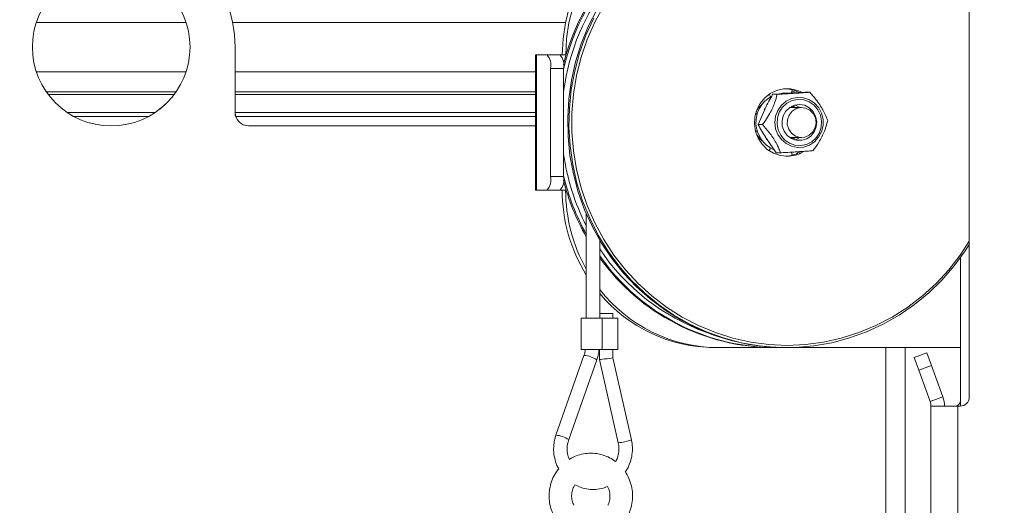
# Model space of a CAD drawing. Extents: x 218 to 2616, y -698 to 2104.
# Drawn here: x 2026 to 2245, y 1629 to 1736 of the extents above; entities that cross this region are included whole.
import ezdxf

# ---------------------------------------------------------------- set-up
doc = ezdxf.new("R2010")
doc.units = 0
doc.header["$LTSCALE"] = 5
doc.linetypes.add('HIDDEN', pattern=[1.905, 1.27, -0.635])
doc.layers.add('SLD-0', color=7, linetype='Continuous')
doc.styles.add('Brunner 2014', font='arial.ttf', dxfattribs={"height": 35})
doc.dimstyles.new('Brunner 2014', dxfattribs={"dimscale": 5, "dimtxt": 35, "dimasz": 5, "dimexe": 3.175, "dimexo": 0, "dimgap": 0.762, "dimtad": 1, "dimdec": 0, "dimrnd": 1e-08, "dimtxsty": 'Brunner 2014', "dimcen": 0.09, "dimdle": 10, "dimclrd": 7, "dimclre": 7, "dimclrt": 7, "dimadec": 1, "dimazin": 2, "dimtfac": 0.666667, "dimtdec": 0, "dimtmove": 0, "dimatfit": 3, "dimldrblk": 'Filled-1', "dimfxl": 1, "dimtolj": 1, "dimlwd": 5, "dimlwe": 5, "dimarcsym": 0})

# ---------------------------------------------------------------- blocks, each defined once
blk = doc.blocks.new('*D175')
at = {"layer": 'Defpoints', "color": 0, "linetype": 'HIDDEN', "lineweight": 5, "ltscale": 3, "transparency": 16777216}
for p in [(1501.5, 1866.52), (2045.48, 1866.52), (1842.99, 734.84)]:
    blk.add_point(p, dxfattribs=at)
at = {"layer": 'SLD-0', "color": 7, "linetype": 'Continuous', "lineweight": 5, "ltscale": 3, "transparency": 16777216}
for p, q in [((2045.48, 1866.52), (1485.62, 1866.52)), ((1501.5, 759.84), (1501.5, 1841.52)), ((1842.99, 734.84), (1485.62, 734.84))]:
    blk.add_line(p, q, dxfattribs=at)
at = {"layer": 'SLD-0', "color": 7, "linetype": 'HIDDEN', "lineweight": 5, "ltscale": 3, "transparency": 16777216}
for points in [[(1497.33, 1841.52), (1505.66, 1841.52), (1501.5, 1866.52)], [(1497.33, 759.84), (1505.66, 759.84), (1501.5, 734.84)]]:
    blk.add_solid(points, dxfattribs=at)
at = {"layer": 'SLD-0', "color": 1, "linetype": 'HIDDEN', "lineweight": 9, "ltscale": 3, "transparency": 16777216, "insert": (1461.92, 1281.49), "char_height": 35, "attachment_point": 2, "rotation": 90, "style": 'Brunner 2014'}
blk.add_mtext('\\A1;1132', dxfattribs=at)
blk = doc.blocks.new('Filled-1')
at = {"color": 0}
for p, q in [((0, 0), (-1, 0.1667)), ((-1, 0.1667), (-1, -0.1667)), ((-1, 0), (0, 0)), ((-1, -0.1667), (0, 0))]:
    blk.add_line(p, q, dxfattribs=at)
at = {"color": 0, "flags": 128}
blk.add_lwpolyline([(-1, -0.1667), (0, 0), (-1, 0.1667), (-1, -0.1667)], dxfattribs=at)
at = {"color": 0}
blk.add_solid([(-1, -0.1667), (0, 0), (-1, 0.1667), (-1, -0.1667)], dxfattribs=at)
blk = doc.blocks.new('*D172')
at = {"layer": 'Defpoints', "color": 0, "lineweight": 5, "ltscale": 3, "transparency": 16777216}
for p in [(2045.48, 1866.52), (2599.79, 1866.52), (2393.47, 1020.75)]:
    blk.add_point(p, dxfattribs=at)
at = {"layer": 'SLD-0', "color": 7, "linetype": 'Continuous', "lineweight": 5, "ltscale": 3, "transparency": 16777216}
for p, q in [((2045.48, 1866.52), (2615.67, 1866.52)), ((2599.79, 1045.75), (2599.79, 1841.52)), ((2393.47, 1020.75), (2615.67, 1020.75))]:
    blk.add_line(p, q, dxfattribs=at)
at = {"layer": 'SLD-0', "color": 7, "lineweight": 5, "ltscale": 3, "transparency": 16777216}
for points in [[(2595.63, 1841.52), (2603.96, 1841.52), (2599.79, 1866.52)], [(2595.63, 1045.75), (2603.96, 1045.75), (2599.79, 1020.75)]]:
    blk.add_solid(points, dxfattribs=at)
at = {"layer": 'SLD-0', "color": 7, "lineweight": 9, "ltscale": 3, "transparency": 16777216, "insert": (2560.24, 1460.41), "char_height": 35, "attachment_point": 2, "rotation": 90, "style": 'Brunner 2014'}
blk.add_mtext('\\A1;846', dxfattribs=at)

msp = doc.modelspace()

# ---------------------------------------------------------------- linework, layer by layer
at = {"linetype": 'Continuous', "lineweight": 9}
for p, q in [((2236.97, 1794.6), (2236.97, 1652.6)), ((2073.97, 1730.34), (2073.97, 1715.84)), ((2140.7, 1728.6), (2140.7, 1698.6)), ((2140.91, 1728.6), (2140.7, 1728.6)), ((2140.91, 1698.6), (2140.91, 1728.6)), ((2143.24, 1728.6), (2140.91, 1728.6)), ((2146.13, 1728.6), (2143.24, 1728.6)), ((2146.13, 1728.6), (2147.38, 1728.6)), ((2146.6, 1728.61), (2147.38, 1728.61)), ((2146.6, 1728.61), (2146.6, 1728.6)), ((2147.38, 1728.61), (2147.38, 1728.6)), ((2144.01, 1701.6), (2144.01, 1725.6)), ((2144.01, 1725.6), (2146.91, 1725.6)), ((2146.91, 1701.6), (2146.91, 1725.6)), ((2036.67, 1715.84), (2056.26, 1715.84)), ((2054.75, 1714.92), (2038.18, 1714.92)), ((2073.97, 1715.84), (2140.7, 1715.84)), ((2140.7, 1714.92), (2074.11, 1714.92)), ((2076.97, 1712.84), (2140.7, 1712.84)), ((2146.91, 1701.6), (2144.01, 1701.6)), ((2140.7, 1698.6), (2140.91, 1698.6)), ((2140.91, 1698.6), (2143.24, 1698.6)), ((2143.24, 1698.6), (2146.13, 1698.6)), ((2146.13, 1698.6), (2147.38, 1698.6)), ((2151.94, 1693.36), (2151.94, 1670.16)), ((2235.01, 1683.57), (2235.01, 1650.61)), ((2150.84, 1670.16), (2150.84, 1663.16)), ((2155.44, 1663.16), (2155.44, 1670.16)), ((2158.95, 1663.16), (2158.95, 1670.16)), ((2180.41, 1663.6), (2181.18, 1663.6)), ((2181.18, 1663.6), (2193.55, 1663.6)), ((2193.55, 1663.6), (2193.85, 1663.6)), ((2193.85, 1663.6), (2196.1, 1663.6)), ((2196.1, 1663.6), (2196.4, 1663.6)), ((2196.4, 1663.6), (2235.01, 1663.6)), ((2218.48, 1488.1), (2218.48, 1663.6)), ((2222.72, 1663.6), (2222.72, 1488.1)), ((2151.44, 1661.87), (2145.22, 1644.17)), ((2150.84, 1663.16), (2155.44, 1663.16)), ((2154.85, 1663.16), (2154.85, 1660.99)), ((2155.44, 1663.16), (2158.95, 1663.16)), ((2157.85, 1661.33), (2157.85, 1663.16)), ((2161.96, 1643.14), (2157.85, 1661.33)), ((2224.72, 1661.44), (2227.54, 1662.47)), ((2225.75, 1658.62), (2224.72, 1661.44)), ((2227.54, 1662.47), (2228.57, 1659.65)), ((2148.05, 1643.17), (2154.27, 1660.88)), ((2154.85, 1660.99), (2159.03, 1642.48)), ((2228.57, 1659.65), (2225.75, 1658.62)), ((2231.11, 1652.66), (2228.57, 1659.65)), ((2228.29, 1651.63), (2225.75, 1658.62)), ((2228.29, 1651.63), (2231.11, 1652.66)), ((2228.47, 1650.6), (2228.47, 1488.1)), ((2234.47, 1650.6), (2228.47, 1650.6)), ((2234.97, 1650.6), (2234.47, 1650.6)), ((2234.47, 1650.6), (2234.47, 1333.1))]:
    msp.add_line(p, q, dxfattribs=at)
at = {"color": 7, "linetype": 'Continuous', "lineweight": 9}
for p, q in [((2029.86, 1735.84), (2063.09, 1735.84)), ((2073.42, 1735.84), (2147.33, 1735.84)), ((2063.09, 1724.84), (2029.86, 1724.84)), ((2140.7, 1724.84), (2073.98, 1724.84)), ((2197.52, 1720.13), (2197.64, 1720.88)), ((2201.54, 1720.32), (2200.55, 1720.32)), ((2060.48, 1719.84), (2032.48, 1719.84)), ((2140.7, 1719.84), (2073.98, 1719.84)), ((2192.56, 1719.81), (2192.4, 1719.77)), ((2194.31, 1719.86), (2193.32, 1719.86)), ((2197.15, 1720.1), (2195.91, 1720.1)), ((2190.09, 1713.14), (2191.55, 1716.5)), ((2191.47, 1716.38), (2191.59, 1716.62)), ((2199.76, 1716.93), (2197.1, 1716.93)), ((2197.52, 1717.19), (2197.95, 1716.93)), ((2197.8, 1717.32), (2198.34, 1716.96)), ((2189.9, 1715.37), (2189.53, 1715.71)), ((2189.53, 1711.5), (2189.83, 1711.77)), ((2191.08, 1713.14), (2190.09, 1713.14)), ((2194.1, 1706.88), (2191.94, 1710.01)), ((2197.1, 1710.28), (2199.76, 1710.28)), ((2197.95, 1710.28), (2197.52, 1710.02)), ((2198.34, 1710.25), (2197.8, 1709.89)), ((2192.4, 1707.44), (2192.56, 1707.4)), ((2195.08, 1706.88), (2194.1, 1706.88)), ((2197.64, 1706.33), (2197.53, 1707.03)), ((2154.94, 1670.16), (2154.94, 1687.45)), ((2150.84, 1670.16), (2155.44, 1670.16)), ((2154.94, 1671.16), (2156.74, 1671.16)), ((2155.44, 1670.16), (2158.95, 1670.16)), ((2156.74, 1671.16), (2157.85, 1671.16)), ((2157.85, 1670.16), (2157.85, 1671.16))]:
    msp.add_line(p, q, dxfattribs=at)
at = {"color": 0, "linetype": 'Continuous', "lineweight": 9}
for p, q in [((2073.98, 1730.34), (2073.98, 1715.84)), ((2032.07, 1720.4), (2060.88, 1720.4)), ((2073.98, 1720.4), (2140.7, 1720.4)), ((2036.68, 1715.84), (2056.27, 1715.84)), ((2054.76, 1714.92), (2038.19, 1714.92)), ((2073.98, 1715.84), (2140.7, 1715.84)), ((2140.7, 1714.92), (2074.12, 1714.92)), ((2076.98, 1712.84), (2140.7, 1712.84))]:
    msp.add_line(p, q, dxfattribs=at)
at = {"linetype": 'Continuous', "lineweight": 9, "flags": 128}
for points in [[(2179.11, 1763.58), (2175.68, 1763.26), (2172.29, 1762.58), (2168.98, 1761.55), (2165.8, 1760.17), (2162.76, 1758.46), (2159.91, 1756.44), (2157.28, 1754.13), (2154.88, 1751.56), (2152.76, 1748.74), (2150.92, 1745.72), (2149.38, 1742.51), (2148.17, 1739.17), (2147.3, 1735.71), (2146.78, 1732.18), (2146.6, 1728.61)], [(2147.38, 1728.61), (2147.55, 1732.18), (2148.08, 1735.71), (2148.95, 1739.17), (2150.16, 1742.51), (2151.69, 1745.72), (2153.53, 1748.74), (2155.66, 1751.56), (2158.05, 1754.13), (2160.69, 1756.44), (2163.54, 1758.46), (2166.57, 1760.17), (2169.76, 1761.55), (2173.06, 1762.58), (2176.45, 1763.26), (2179.89, 1763.58)], [(2154.28, 1738.6), (2152.4, 1734.89), (2150.83, 1731.03), (2149.58, 1727.05), (2148.66, 1722.97), (2148.07, 1718.83), (2147.82, 1714.65), (2147.9, 1710.47), (2148.32, 1706.3), (2149.08, 1702.19), (2150.17, 1698.15), (2151.58, 1694.23), (2153.3, 1690.44), (2155.32, 1686.81), (2157.63, 1683.37), (2160.21, 1680.15), (2163.04, 1677.16), (2166.1, 1674.42), (2169.37, 1671.96), (2172.83, 1669.79), (2176.46, 1667.93), (2180.22, 1666.39), (2184.09, 1665.18), (2188.05, 1664.3), (2192.06, 1663.78), (2196.1, 1663.6)], [(2155.81, 1739.56), (2153.83, 1735.89), (2152.16, 1732.06), (2150.81, 1728.1), (2149.79, 1724.03), (2149.1, 1719.89), (2148.76, 1715.71), (2148.76, 1711.5), (2149.1, 1707.32), (2149.79, 1703.18), (2150.81, 1699.11), (2152.16, 1695.15), (2153.83, 1691.32), (2155.81, 1687.65), (2158.09, 1684.17), (2160.63, 1680.9), (2163.44, 1677.87), (2166.49, 1675.09), (2169.75, 1672.59), (2173.21, 1670.39), (2176.83, 1668.5), (2180.6, 1666.93), (2184.48, 1665.7), (2188.45, 1664.82), (2192.47, 1664.28), (2196.53, 1664.1), (2200.58, 1664.28), (2204.61, 1664.82), (2208.57, 1665.7), (2212.46, 1666.93), (2216.22, 1668.5), (2219.85, 1670.39), (2223.3, 1672.59), (2226.56, 1675.09), (2229.61, 1677.87), (2232.42, 1680.9), (2234.97, 1684.17), (2236.97, 1687.21)], [(2236.97, 1686.49), (2236.06, 1685.07), (2233.61, 1681.73), (2230.9, 1678.62), (2227.96, 1675.75), (2224.79, 1673.15), (2221.42, 1670.84), (2217.87, 1668.82), (2214.18, 1667.12), (2210.36, 1665.74), (2206.44, 1664.7), (2202.45, 1664), (2198.42, 1663.65), (2194.38, 1663.65), (2190.34, 1664), (2186.36, 1664.7), (2182.44, 1665.74), (2178.62, 1667.12), (2174.92, 1668.82), (2171.38, 1670.84), (2168.01, 1673.15), (2164.84, 1675.75), (2161.89, 1678.62), (2159.18, 1681.73), (2156.74, 1685.07), (2154.57, 1688.6), (2152.7, 1692.32), (2151.13, 1696.18), (2149.88, 1700.16), (2148.96, 1704.24), (2148.37, 1708.38), (2148.11, 1712.56), (2148.2, 1716.74), (2148.62, 1720.91), (2149.38, 1725.02), (2150.47, 1729.06), (2151.88, 1732.98), (2153.6, 1736.77)], [(2198.53, 1716.68), (2197.64, 1716.1), (2196.97, 1715.25), (2196.61, 1714.22), (2196.58, 1713.12), (2196.91, 1712.08), (2197.54, 1711.2), (2198.41, 1710.59), (2199.43, 1710.3), (2200.49, 1710.37), (2201.46, 1710.78), (2202.26, 1711.51), (2202.78, 1712.46), (2202.97, 1713.54), (2202.82, 1714.62), (2202.34, 1715.59), (2201.57, 1716.35), (2200.61, 1716.81), (2199.56, 1716.92), (2198.53, 1716.68)]]:
    msp.add_lwpolyline(points, dxfattribs=at)
at = {"color": 7, "linetype": 'Continuous', "lineweight": 9, "flags": 128}
for points in [[(2199.65, 1720.37), (2198.84, 1720.71), (2197.31, 1721.06), (2195.74, 1721.06), (2194.21, 1720.71), (2192.79, 1720.03), (2191.55, 1719.05), (2190.53, 1717.81), (2189.8, 1716.38), (2189.38, 1714.82), (2189.29, 1713.2), (2189.55, 1711.6), (2190.13, 1710.09), (2191.01, 1708.75), (2192.14, 1707.63), (2193.49, 1706.8), (2194.97, 1706.28), (2196.53, 1706.1), (2196.53, 1706.1)], [(2197.57, 1720.32), (2198.04, 1720.45), (2198.38, 1720.64)], [(2192.53, 1719.86), (2192.76, 1719.45), (2192.87, 1719.29)], [(2198.85, 1719.17), (2200.19, 1719.08), (2201.48, 1718.64), (2202.61, 1717.89), (2203.54, 1716.88), (2204.19, 1715.65), (2204.52, 1714.3), (2204.52, 1712.9), (2204.18, 1711.55), (2203.53, 1710.33), (2202.61, 1709.31), (2201.47, 1708.56), (2200.18, 1708.13), (2198.84, 1708.04), (2197.51, 1708.31), (2196.29, 1708.9), (2195.25, 1709.79), (2194.46, 1710.92), (2193.97, 1712.22), (2193.8, 1713.61), (2193.97, 1714.99), (2194.47, 1716.29), (2195.26, 1717.42), (2196.3, 1718.31), (2197.52, 1718.9), (2198.85, 1719.17)], [(2198.94, 1718.73), (2200.23, 1718.64), (2201.46, 1718.21), (2202.53, 1717.46), (2203.38, 1716.44), (2203.95, 1715.24), (2204.2, 1713.92), (2204.11, 1712.58), (2203.69, 1711.32), (2202.97, 1710.2), (2201.99, 1709.32), (2200.82, 1708.73), (2199.55, 1708.48), (2198.26, 1708.57), (2197.03, 1709), (2195.96, 1709.75), (2195.11, 1710.76), (2194.54, 1711.97), (2194.29, 1713.29), (2194.38, 1714.62), (2194.8, 1715.89), (2195.52, 1717.01), (2196.5, 1717.89), (2197.67, 1718.48), (2198.94, 1718.73)], [(2195.91, 1720.1), (2195.54, 1720.09), (2195.24, 1720.07)], [(2196.19, 1720.03), (2196.78, 1720.09), (2197.15, 1720.1)], [(2203.1, 1713.85), (2202.86, 1715.02), (2202.3, 1716.06), (2201.46, 1716.88), (2200.43, 1717.41), (2199.29, 1717.6), (2198.15, 1717.44), (2197.11, 1716.94), (2196.25, 1716.14), (2195.67, 1715.11), (2195.4, 1713.95), (2195.47, 1712.76), (2195.87, 1711.65), (2196.58, 1710.71), (2197.52, 1710.02), (2198.62, 1709.66), (2199.77, 1709.64), (2200.88, 1709.98), (2201.84, 1710.64), (2202.57, 1711.56), (2203, 1712.66), (2203.1, 1713.85)], [(2199.32, 1716.93), (2198.36, 1717.41), (2198.21, 1717.46)], [(2192.06, 1709.79), (2191.9, 1710.03), (2191.85, 1710.11)], [(2198.21, 1709.75), (2198.81, 1709.98), (2199.32, 1710.28)], [(2192.87, 1707.92), (2192.76, 1707.76), (2192.53, 1707.35)]]:
    msp.add_lwpolyline(points, dxfattribs=at)
at = {"linetype": 'Continuous', "lineweight": 9}
msp.add_circle((2046.47, 1730.34), 17.5, dxfattribs=at)
at = {"color": 0, "linetype": 'Continuous', "lineweight": 9}
msp.add_circle((2046.48, 1730.34), 17.5, dxfattribs=at)
at = {"linetype": 'Continuous', "lineweight": 9}
for centre, radius, start, end in [((2194.16, 1714.95), 48.66, 90.7154, 166.3099), ((2194.45, 1714.93), 48.68, 90.7098, 167.5981), ((2195.36, 1714.34), 48.83, 109.9598, 172.7778), ((2046.47, 1730.34), 27.5, 0, 180), ((2140.53, 1726.3), 3.55, 348.6309, 40.3907), ((2143.43, 1726.3), 3.55, 348.6309, 40.3907), ((2076.97, 1715.84), 3, 180, 270), ((2196.91, 1713.5), 50.45, 187.7147, 206.9639), ((2140.53, 1700.9), 3.55, 319.6093, 11.3691), ((2143.43, 1700.9), 3.55, 319.6093, 11.3691), ((2196.25, 1713.42), 50.97, 194.3924, 209.6179), ((2196.63, 1713.45), 51.06, 193.162, 208.9236), ((2182.47, 1698.56), 35.87, 179.9233, 211.6644), ((2183.28, 1698.56), 35.91, 179.9321, 209.2023), ((2194.71, 1711.97), 47.77, 213.6297, 250.3983), ((2194.07, 1711.38), 47.77, 214.9945, 271.0838), ((2193.81, 1711.43), 47.83, 215.6298, 269.6865), ((2181.35, 1697.03), 33.43, 217.8083, 269.7125), ((2180.55, 1696.97), 33.36, 219.8574, 269.7518), ((2150.91, 1655.83), 6.07, 56.323, 84.9369), ((2225.47, 1650.6), 6, 0, 20), ((2234.97, 1652.6), 2, 270, 0), ((2225.47, 1650.6), 3, 0, 20), ((2233.66, 1652.03), 1.44, 276.0379, 340.2161), ((2144.68, 1638.12), 6.07, 56.3259, 84.9344), ((2158.56, 1651.37), 8.9, 273.0349, 292.4321)]:
    msp.add_arc(centre, radius, start, end, dxfattribs=at)
at = {"color": 0, "linetype": 'Continuous', "lineweight": 9}
for centre, radius, start, end in [((2046.48, 1730.34), 27.5, 0, 180), ((2076.98, 1715.84), 3, 180, 270)]:
    msp.add_arc(centre, radius, start, end, dxfattribs=at)
at = {"color": 7, "linetype": 'Continuous', "lineweight": 9}
for centre, radius, start, end in [((2195.87, 1714.06), 7.05, 63.0473, 87.3205), ((2196.19, 1713.61), 6.58, 118.9217, 246.0336), ((2194.23, 1713.69), 5.12, 129.2355, 153.3342), ((2194.23, 1713.52), 5.12, 206.6658, 230.7645), ((2195.87, 1713.17), 7.07, 272.7112, 299.6833), ((2196.52, 1713.17), 7.06, 270.0733, 300.3681)]:
    msp.add_arc(centre, radius, start, end, dxfattribs=at)
at = {"linetype": 'Continuous', "lineweight": 9}
for start_param, end_param in [(3.400099, 6.286478), (3.144886, 3.400099)]:
    msp.add_ellipse((2156.35, 1661.16), major_axis=(1.5, 0.17), ratio=0.029508, start_param=start_param, end_param=end_param, dxfattribs=at)
at = {"color": 7, "linetype": 'Continuous', "lineweight": 9}
for points, knots in [([(2201.54, 1720.32), (2201.42, 1720.31), (2200.9, 1720.27), (2199.97, 1720.2), (2198.56, 1720.1), (2197.06, 1720.01), (2195.61, 1719.93), (2194.68, 1719.88), (2194.31, 1719.86)], [0, 0, 0, 0, 0.075506, 0.324131, 0.480598, 0.636977, 0.851721, 1, 1, 1, 1]), ([(2196.79, 1720.09), (2197.12, 1720.11), (2198.35, 1720.19), (2199.62, 1720.27), (2200.55, 1720.32)], [0, 0, 0, 0, 0.268634, 1, 1, 1, 1]), ([(2205.55, 1714.07), (2205.33, 1714.63), (2204.99, 1715.49), (2204.18, 1716.94), (2203.31, 1718.23), (2202.4, 1719.37), (2201.8, 1720.04), (2201.54, 1720.32)], [0, 0, 0, 0, 0.299584, 0.463953, 0.629195, 0.843246, 1, 1, 1, 1]), ([(2194.31, 1719.86), (2194.16, 1719.26), (2193.92, 1718.34), (2193.29, 1716.77), (2192.58, 1715.39), (2191.81, 1714.17), (2191.3, 1713.44), (2191.08, 1713.14)], [0, 0, 0, 0, 0.299584, 0.463953, 0.629195, 0.843246, 1, 1, 1, 1]), ([(2191.55, 1716.5), (2191.59, 1716.58), (2192.14, 1717.71), (2192.75, 1718.83), (2193.32, 1719.86)], [0, 0, 0, 0, 0.070215, 1, 1, 1, 1]), ([(2193.32, 1719.86), (2193.6, 1719.88), (2194.69, 1719.95), (2195.89, 1720.03), (2196.79, 1720.09)], [0, 0, 0, 0, 0.257551, 1, 1, 1, 1]), ([(2202.32, 1707.35), (2202.74, 1707.95), (2203.4, 1708.87), (2204.27, 1710.43), (2204.89, 1711.82), (2205.3, 1713.04), (2205.47, 1713.76), (2205.55, 1714.07)], [0, 0, 0, 0, 0.299584, 0.463953, 0.629195, 0.843246, 1, 1, 1, 1]), ([(2191.94, 1710.01), (2191.89, 1710.09), (2191.22, 1711.14), (2190.63, 1712.18), (2190.09, 1713.14)], [0, 0, 0, 0, 0.070215, 1, 1, 1, 1]), ([(2191.08, 1713.14), (2191.57, 1712.58), (2192.33, 1711.72), (2193.39, 1710.27), (2194.17, 1708.98), (2194.71, 1707.84), (2194.97, 1707.17), (2195.08, 1706.88)], [0, 0, 0, 0, 0.299584, 0.463953, 0.629195, 0.843246, 1, 1, 1, 1]), ([(2195.08, 1706.88), (2195.46, 1706.9), (2196.39, 1706.95), (2197.84, 1707.03), (2199.34, 1707.13), (2200.75, 1707.22), (2201.68, 1707.3), (2202.2, 1707.34), (2202.32, 1707.35)], [0, 0, 0, 0, 0.148279, 0.363023, 0.519402, 0.675869, 0.924494, 1, 1, 1, 1])]:
    msp.add_open_spline(points, degree=3, knots=knots, dxfattribs=at)
at = {"linetype": 'Continuous', "lineweight": 9}
for points, knots in [([(2151.75, 1663.17), (2151.71, 1662.91), (2151.65, 1662.47), (2151.5, 1662.05), (2151.44, 1661.87)], [0, 0, 0, 0, 0.586345, 1, 1, 1, 1]), ([(2154.27, 1660.88), (2154.38, 1661.22), (2154.63, 1661.96), (2154.74, 1662.74), (2154.79, 1663.16)], [0, 0, 0, 0, 0.454084, 1, 1, 1, 1]), ([(2145.22, 1644.17), (2145.12, 1643.86), (2144.85, 1643.02), (2144.66, 1641.58), (2144.72, 1639.88), (2145.12, 1638.24), (2145.51, 1637.15), (2145.83, 1636.68), (2145.83, 1636.67)], [0, 0, 0, 0, 0.1240342, 0.3417102, 0.5597355, 0.7778901, 0.9960554, 1, 1, 1, 1]), ([(2148.19, 1638.76), (2148.1, 1638.98), (2147.82, 1639.61), (2147.67, 1640.77), (2147.71, 1642.05), (2147.95, 1642.83), (2148.05, 1643.17)], [0, 0, 0, 0, 0.156968, 0.460298, 0.76307, 1, 1, 1, 1]), ([(2159.03, 1642.48), (2159.07, 1642.27), (2159.2, 1641.61), (2159.19, 1640.47), (2158.96, 1639.25), (2158.62, 1638.56), (2158.47, 1638.28)], [0, 0, 0, 0, 0.149686, 0.465196, 0.78103, 1, 1, 1, 1]), ([(2160.6, 1635.98), (2160.68, 1636.08), (2161.1, 1636.63), (2161.61, 1637.78), (2162.08, 1639.4), (2162.23, 1641.06), (2162.13, 1642.32), (2161.99, 1642.99), (2161.96, 1643.14)], [0, 0, 0, 0, 0.051669, 0.275768, 0.500184, 0.724873, 0.938096, 1, 1, 1, 1]), ([(2158.47, 1638.28), (2158.02, 1638.6), (2157.1, 1639.23), (2155.52, 1639.84), (2153.85, 1640.17), (2152.15, 1640.18), (2150.49, 1639.86), (2149.14, 1639.38), (2148.43, 1638.92), (2148.19, 1638.76)], [0, 0, 0, 0, 0.149225, 0.304381, 0.459214, 0.61378, 0.768182, 0.922509, 1, 1, 1, 1]), ([(2145.83, 1636.67), (2145.6, 1636.39), (2145.01, 1635.67), (2144.35, 1634.29), (2143.84, 1632.63), (2143.65, 1630.9), (2143.76, 1629.16), (2144.13, 1627.63), (2144.53, 1626.74), (2144.69, 1626.37)], [0, 0, 0, 0, 0.099638, 0.257239, 0.415159, 0.573363, 0.73179, 0.890346, 1, 1, 1, 1]), ([(2161.22, 1626.37), (2161.37, 1626.69), (2161.75, 1627.53), (2162.13, 1629), (2162.27, 1630.73), (2162.1, 1632.48), (2161.61, 1634.14), (2161.09, 1635.33), (2160.67, 1635.89), (2160.6, 1635.98)], [0, 0, 0, 0, 0.103727, 0.275241, 0.447089, 0.619165, 0.791359, 0.963547, 1, 1, 1, 1]), ([(2149.18, 1628.58), (2149.11, 1628.74), (2148.88, 1629.24), (2148.67, 1630.19), (2148.71, 1631.38), (2148.96, 1632.39), (2149.3, 1632.92), (2149.43, 1633.12)], [0, 0, 0, 0, 0.106288, 0.353298, 0.599943, 0.846084, 1, 1, 1, 1]), ([(2149.43, 1633.12), (2149.88, 1632.9), (2150.83, 1632.45), (2152.4, 1632.12), (2154.05, 1632.08), (2155.5, 1632.29), (2156.34, 1632.64), (2156.67, 1632.78)], [0, 0, 0, 0, 0.199283, 0.418474, 0.637391, 0.856141, 1, 1, 1, 1]), ([(2156.67, 1632.78), (2156.78, 1632.59), (2157.07, 1632.06), (2157.24, 1631.04), (2157.2, 1629.87), (2156.96, 1629.06), (2156.77, 1628.65), (2156.74, 1628.58)], [0, 0, 0, 0, 0.15148, 0.422053, 0.691144, 0.946684, 1, 1, 1, 1])]:
    msp.add_open_spline(points, degree=3, knots=knots, dxfattribs=at)

# ---------------------------------------------------------------- dimensions: what is measured, and where the dimension line sits
at = {"layer": 'SLD-0', "color": 0, "linetype": 'HIDDEN', "lineweight": 9, "ltscale": 3}
dim = msp.add_linear_dim(base=(1501.5, 1866.52), p1=(1842.99, 734.84), p2=(2045.48, 1866.52), angle=90, dimstyle='Brunner 2014', override={"dimclrt": 1}, dxfattribs=at)
dim.commit()
dim.dimension.update_dxf_attribs({"geometry": '*D175', "text_midpoint": (1501.5, 1281.49), "dimtype": 160})
at = {"layer": 'SLD-0', "lineweight": 9, "ltscale": 3}
dim = msp.add_linear_dim(base=(2599.79, 1866.52), p1=(2393.47, 1020.75), p2=(2045.48, 1866.52), angle=90, dimstyle='Brunner 2014', dxfattribs=at)
dim.commit()
dim.dimension.update_dxf_attribs({"geometry": '*D172', "text_midpoint": (2599.79, 1460.41), "dimtype": 160})

doc.saveas('drawing.dxf')
